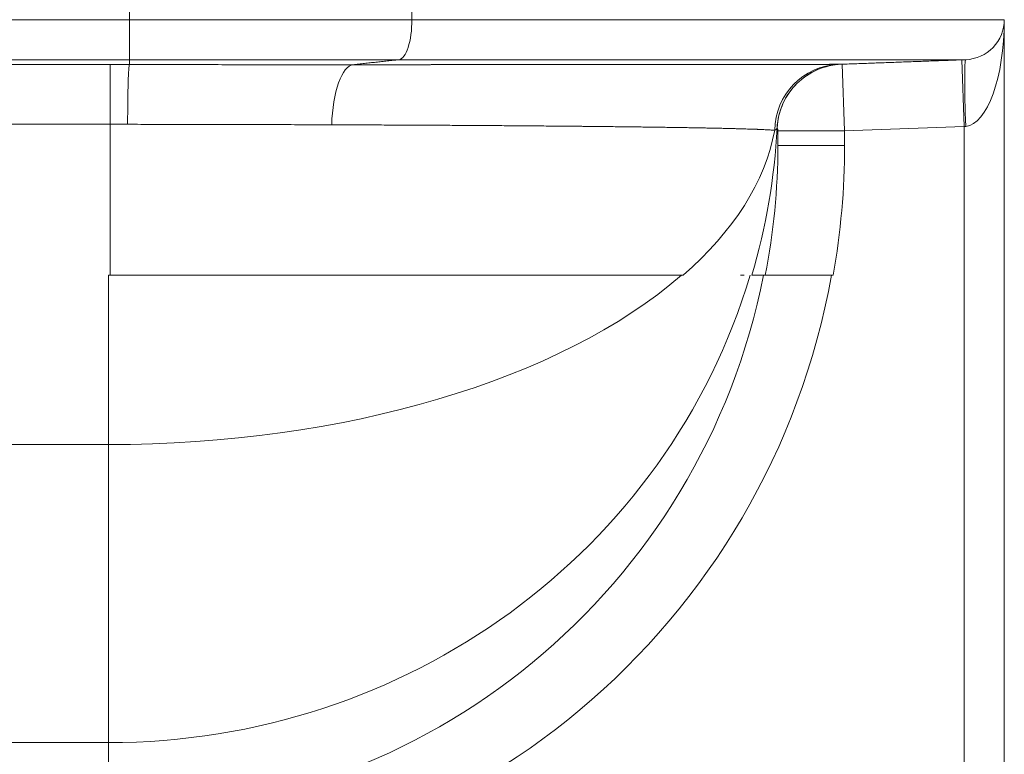
# Model space of a CAD drawing. Units: inches. Extents: x 0.2 to 16.3, y 0.2 to 11.4.
# Drawn here: x 8.3 to 8.9, y 7.5 to 8 of the extents above; entities that cross this region are included whole.
import ezdxf

# ---------------------------------------------------------------- set-up
doc = ezdxf.new("R2010")
doc.units = ezdxf.units.IN
doc.header["$MEASUREMENT"] = 0
doc.layers.add('1', color=7, linetype='Continuous', true_color=0xffffff)

msp = doc.modelspace()

# ---------------------------------------------------------------- linework, layer by layer
at = {"layer": '1', "color": 27, "linetype": 'Continuous', "lineweight": 18}
for p, q in [((8.371786, 8.025882), (8.371786, 8.040905)), ((8.556941, 8.040905), (8.556941, 8.025882)), ((8.209611, 8.025882), (8.371786, 8.025882)), ((8.371786, 8.025882), (8.371786, 7.999653)), ((8.371786, 8.025882), (8.556941, 8.025882)), ((8.945112, 8.025882), (8.945112, 7.460941)), ((8.371786, 7.999653), (8.260836, 7.999653)), ((8.26421, 7.996447), (8.359296, 7.996447)), ((8.359296, 7.957304), (8.359296, 7.996447)), ((8.371786, 7.999653), (8.371786, 7.996441)), ((8.548381, 7.999653), (8.371786, 7.999653)), ((8.838875, 7.99667), (8.840486, 7.952955)), ((8.917254, 7.999558), (8.918865, 7.955843)), ((8.359296, 7.957304), (8.26421, 7.957304)), ((8.359296, 7.858415), (8.359296, 7.957304)), ((8.918865, 7.955843), (8.840486, 7.952955)), ((8.919832, 7.955938), (8.918865, 7.955843)), ((8.918865, 7.460941), (8.918865, 7.955843)), ((8.840486, 7.952955), (8.796741, 7.952955)), ((8.796741, 7.952955), (8.796741, 7.943454)), ((8.840486, 7.952955), (8.840486, 7.943454)), ((8.840486, 7.943454), (8.796741, 7.943454)), ((8.358202, 7.747347), (8.358202, 7.858415)), ((8.734691, 7.858415), (8.359296, 7.858415)), ((8.772163, 7.858415), (8.774583, 7.858415)), ((8.788445, 7.858415), (8.779668, 7.858415)), ((8.792109, 7.858415), (8.801117, 7.858415)), ((8.358202, 7.747347), (8.26421, 7.747347)), ((8.358202, 7.55202), (8.358202, 7.747347)), ((8.358202, 7.55202), (8.26421, 7.55202)), ((8.358202, 7.504727), (8.358202, 7.55202))]:
    msp.add_line(p, q, dxfattribs=at)
for centre, major_axis, ratio, start_param, end_param in [((8.918865, 8.025882), (0, 0.069991), 0.375, 3.1784301, 4.712389), ((8.359296, 7.978546), (-0.48119, 0), 0.0372012, 4.68643, 4.712389), ((8.371786, 7.952726), (0.000042, 0.043745), 0.0262003, 0.0368501, 1.4661372), ((8.838199, 7.952927), (0.000288, -0.043744), 0.995299, 3.1718822, 4.6956686), ((8.83992, 7.952934), (-0.002757, -0.043658), 0.9999943, 3.2415115, 4.7270268), ((8.921443, 7.955938), (0.001611, -0.043715), 0.0368042, 3.1415927, 4.7110326), ((8.359296, 7.934831), (-0.437445, 0), 0.0513742, 4.68643, 4.712389), ((8.359296, 7.975597), (-0.437445, 0), 0.5217799, 2.6024587, 3.0440682), ((8.359296, 7.975597), (-0.437445, 0), 0.9682977, 2.8612879, 3.093068), ((8.359296, 7.935221), (-0.437442, -0.017912), 0.0995911, 3.1375148, 3.1853963), ((8.359296, 7.943454), (0, 0.438727), 0.9970789, 4.5173242, 4.712389), ((8.359296, 7.943454), (0, -0.482365), 0.9975641, 1.3935752, 1.5707963), ((8.358202, 7.943454), (0, -0.482365), 0.9975641, 0, 1.3935752), ((8.358202, 7.943454), (0, 0.438727), 0.9970789, 3.1415927, 4.5173242), ((8.358202, 7.975597), (-0.437445, 0), 0.9682977, 1.5707963, 2.8612879), ((8.358202, 7.975597), (-0.437445, 0), 0.5217799, 1.5707963, 2.6024587)]:
    msp.add_ellipse(centre, major_axis=major_axis, ratio=ratio, start_param=start_param, end_param=end_param, dxfattribs=at)
for points, knots in [([(8.556941, 8.025882), (8.556941, 8.019172), (8.55603, 8.012499), (8.552876, 8.002836), (8.550652, 7.9999), (8.548381, 7.999653)], [0, 0, 0, 0, 0.5, 0.5, 1, 1, 1, 1]), ([(8.556941, 8.025882), (8.560498, 8.025882), (8.567577, 8.025882), (8.578092, 8.025882), (8.588506, 8.025882), (8.598819, 8.025882), (8.60903, 8.025882), (8.619141, 8.025882), (8.629151, 8.025882), (8.635758, 8.025882), (8.642331, 8.025882), (8.645601, 8.025882), (8.652107, 8.025882), (8.65858, 8.025882), (8.668189, 8.025882), (8.677696, 8.025882), (8.687102, 8.025882), (8.69408, 8.025882), (8.698315, 8.025882), (8.699467, 8.025882), (8.700235, 8.025882), (8.700619, 8.025882), (8.702534, 8.025882), (8.70406, 8.025882), (8.708618, 8.025882), (8.71163, 8.025882), (8.717602, 8.025882), (8.720562, 8.025882), (8.726431, 8.025882), (8.732248, 8.025882), (8.74082, 8.025882), (8.749239, 8.025882), (8.757506, 8.025882), (8.76562, 8.025882), (8.773584, 8.025882), (8.780094, 8.025882), (8.783943, 8.025882), (8.786496, 8.025882), (8.790308, 8.025882), (8.796565, 8.025882), (8.803922, 8.025882), (8.811127, 8.025882), (8.818178, 8.025882), (8.825076, 8.025882), (8.831818, 8.025882), (8.836278, 8.025882), (8.838581, 8.025882), (8.838852, 8.025882), (8.839325, 8.025882), (8.84027, 8.025882), (8.842148, 8.025882), (8.84374, 8.025882), (8.846902, 8.025882), (8.851057, 8.025882), (8.856098, 8.025882), (8.859547, 8.025882), (8.861251, 8.025882), (8.862098, 8.025882), (8.86246, 8.025882), (8.862701, 8.025882), (8.862822, 8.025882), (8.864866, 8.025882), (8.868646, 8.025882), (8.87411, 8.025882), (8.879372, 8.025882), (8.882745, 8.025882), (8.886052, 8.025882), (8.887672, 8.025882), (8.890845, 8.025882), (8.893951, 8.025882), (8.898413, 8.025882), (8.902676, 8.025882), (8.906741, 8.025882), (8.910609, 8.025882), (8.914279, 8.025882), (8.917171, 8.025882), (8.918833, 8.025882), (8.919923, 8.025882), (8.920461, 8.025882), (8.922047, 8.025882), (8.924096, 8.025882), (8.926968, 8.025882), (8.929639, 8.025882), (8.931695, 8.025882), (8.932948, 8.025882), (8.933417, 8.025882), (8.933534, 8.025882), (8.93358, 8.025882), (8.933673, 8.025882), (8.933927, 8.025882), (8.934154, 8.025882), (8.935052, 8.025882), (8.936416, 8.025882), (8.937636, 8.025882), (8.938785, 8.025882), (8.939861, 8.025882), (8.941261, 8.025882), (8.942446, 8.025882), (8.943417, 8.025882), (8.944173, 8.025882), (8.944714, 8.025882), (8.945043, 8.025882), (8.945115, 8.025883), (8.945112, 8.025882)], [0, 0, 0, 0, 0.015616, 0.031232, 0.046848, 0.062464, 0.0780801, 0.0936961, 0.1093121, 0.1249281, 0.1249281, 0.1405441, 0.1405441, 0.1561601, 0.1717761, 0.1873921, 0.2030081, 0.2186242, 0.2225282, 0.2244802, 0.2244802, 0.2264322, 0.2264322, 0.2342402, 0.2342402, 0.2498562, 0.2498562, 0.2654722, 0.2654722, 0.2810882, 0.2967042, 0.3123202, 0.3279362, 0.3435522, 0.3591683, 0.3747843, 0.3825923, 0.3825923, 0.3904003, 0.4060163, 0.4216323, 0.4372483, 0.4528643, 0.4684803, 0.4840964, 0.4997124, 0.5002004, 0.5006884, 0.5016644, 0.5036164, 0.5075204, 0.5153284, 0.5153284, 0.5309444, 0.5465604, 0.5543684, 0.5582724, 0.5602244, 0.5612004, 0.5612004, 0.5621764, 0.5621764, 0.5777924, 0.5934084, 0.6090244, 0.6246405, 0.6246405, 0.6402565, 0.6402565, 0.6558725, 0.6714885, 0.6871045, 0.7027205, 0.7183365, 0.7339525, 0.7495685, 0.7573765, 0.7573765, 0.7651846, 0.7651846, 0.7808006, 0.7964166, 0.8120326, 0.8276486, 0.8354566, 0.8374086, 0.8374086, 0.8378966, 0.8383846, 0.8393606, 0.8432646, 0.8432646, 0.8588806, 0.8744966, 0.8744966, 0.8901126, 0.9057287, 0.9213447, 0.9369607, 0.9525767, 0.9681927, 0.9838087, 1, 1, 1, 1]), ([(8.945112, 8.025882), (8.945112, 8.019172), (8.94242, 8.012499), (8.933106, 8.002836), (8.926538, 7.9999), (8.919832, 7.999653)], [0, 0, 0, 0, 0.5, 0.5, 1, 1, 1, 1]), ([(8.518334, 7.996383), (8.51485, 7.995998), (8.511429, 7.991709), (8.50635, 7.977377), (8.504714, 7.967395), (8.504372, 7.956982)], [0, 0, 0, 0, 0.5, 0.5, 1, 1, 1, 1]), ([(8.518335, 7.996383), (8.518749, 7.996383), (8.519163, 7.996383), (8.519991, 7.996383), (8.520405, 7.996384), (8.521231, 7.996384), (8.521644, 7.996384), (8.52247, 7.996384), (8.522882, 7.996384), (8.523707, 7.996384), (8.524119, 7.996384), (8.524942, 7.996385), (8.525353, 7.996385), (8.526175, 7.996385), (8.526586, 7.996385), (8.527406, 7.996385), (8.527817, 7.996385), (8.528636, 7.996385), (8.529046, 7.996386), (8.529864, 7.996386), (8.530273, 7.996386), (8.531091, 7.996386), (8.531499, 7.996386), (8.532315, 7.996386), (8.532723, 7.996386), (8.533538, 7.996387), (8.533945, 7.996387), (8.534759, 7.996387), (8.535165, 7.996387), (8.535978, 7.996387), (8.536384, 7.996387), (8.537196, 7.996388), (8.537601, 7.996388), (8.538411, 7.996388), (8.538816, 7.996388), (8.539625, 7.996388), (8.54003, 7.996388), (8.540837, 7.996388), (8.541241, 7.996389), (8.542048, 7.996389), (8.542451, 7.996389), (8.543257, 7.996389), (8.543659, 7.996389), (8.544464, 7.996389), (8.544866, 7.99639), (8.545669, 7.99639), (8.54607, 7.99639), (8.546872, 7.99639), (8.547273, 7.99639), (8.548074, 7.99639), (8.548474, 7.996391), (8.549274, 7.996391), (8.549673, 7.996391), (8.550472, 7.996391), (8.550871, 7.996391), (8.551668, 7.996391), (8.552067, 7.996392), (8.552863, 7.996392), (8.553261, 7.996392), (8.554056, 7.996392), (8.554453, 7.996392), (8.555247, 7.996392), (8.555644, 7.996393), (8.556436, 7.996393), (8.556832, 7.996393), (8.557624, 7.996393), (8.558019, 7.996393), (8.55881, 7.996393), (8.559205, 7.996394), (8.559994, 7.996394), (8.560388, 7.996394), (8.561176, 7.996394), (8.56157, 7.996394), (8.562357, 7.996394), (8.56275, 7.996395), (8.563535, 7.996395), (8.563928, 7.996395), (8.564712, 7.996395), (8.565104, 7.996395), (8.565888, 7.996396), (8.566279, 7.996396), (8.567061, 7.996396), (8.567452, 7.996396), (8.568233, 7.996396), (8.568623, 7.996396), (8.569403, 7.996397), (8.569792, 7.996397), (8.570571, 7.996397), (8.57096, 7.996397), (8.571737, 7.996397), (8.572125, 7.996397), (8.572902, 7.996398), (8.573289, 7.996398), (8.574064, 7.996398), (8.574452, 7.996398), (8.575225, 7.996398), (8.575612, 7.996399), (8.576385, 7.996399), (8.576771, 7.996399), (8.577542, 7.996399), (8.577927, 7.996399), (8.578698, 7.9964), (8.579083, 7.9964), (8.579852, 7.9964), (8.580236, 7.9964), (8.581004, 7.9964), (8.581387, 7.9964), (8.582154, 7.996401), (8.582537, 7.996401), (8.583302, 7.996401), (8.583685, 7.996401), (8.584449, 7.996401), (8.584831, 7.996402), (8.585594, 7.996402), (8.585975, 7.996402), (8.586737, 7.996402), (8.587118, 7.996402), (8.587879, 7.996403), (8.588259, 7.996403), (8.589018, 7.996403), (8.589398, 7.996403), (8.590156, 7.996403), (8.590535, 7.996404), (8.591292, 7.996404), (8.59167, 7.996404), (8.592426, 7.996404), (8.592804, 7.996404), (8.593558, 7.996405), (8.593935, 7.996405), (8.594689, 7.996405), (8.595065, 7.996405), (8.595818, 7.996405), (8.596193, 7.996406), (8.596944, 7.996406), (8.59732, 7.996406), (8.59807, 7.996406), (8.598444, 7.996406), (8.599193, 7.996407), (8.599567, 7.996407), (8.600314, 7.996407), (8.600688, 7.996407), (8.601434, 7.996408), (8.601807, 7.996408), (8.602552, 7.996408), (8.602924, 7.996408), (8.603668, 7.996408), (8.60404, 7.996409), (8.604782, 7.996409), (8.605153, 7.996409), (8.605895, 7.996409), (8.606265, 7.996409), (8.607005, 7.99641), (8.607375, 7.99641), (8.608114, 7.99641), (8.608483, 7.99641), (8.609221, 7.996411), (8.609589, 7.996411), (8.610326, 7.996411), (8.610694, 7.996411), (8.611429, 7.996411), (8.611797, 7.996412), (8.612531, 7.996412), (8.612897, 7.996412), (8.61363, 7.996412), (8.613996, 7.996412), (8.614728, 7.996413), (8.615094, 7.996413), (8.615824, 7.996413), (8.616189, 7.996413), (8.616918, 7.996414), (8.617282, 7.996414), (8.61801, 7.996414), (8.618374, 7.996414), (8.619101, 7.996414), (8.619464, 7.996415), (8.620189, 7.996415), (8.620552, 7.996415), (8.621276, 7.996415), (8.621638, 7.996416), (8.622361, 7.996416), (8.622722, 7.996416), (8.623444, 7.996416), (8.623804, 7.996416), (8.624525, 7.996417), (8.624885, 7.996417), (8.625604, 7.996417), (8.625964, 7.996417), (8.626682, 7.996418), (8.62704, 7.996418), (8.627757, 7.996418), (8.628115, 7.996418), (8.628831, 7.996419), (8.629188, 7.996419), (8.629903, 7.996419), (8.630259, 7.996419), (8.630973, 7.996419), (8.631329, 7.99642), (8.632041, 7.99642), (8.632396, 7.99642), (8.633107, 7.99642), (8.633462, 7.996421), (8.634171, 7.996421), (8.634525, 7.996421), (8.635234, 7.996421), (8.635587, 7.996421), (8.636294, 7.996422), (8.636647, 7.996422), (8.637353, 7.996422), (8.637705, 7.996422), (8.638409, 7.996423), (8.638761, 7.996423), (8.639464, 7.996423), (8.639816, 7.996423), (8.640517, 7.996424), (8.640868, 7.996424), (8.641568, 7.996424), (8.641918, 7.996424), (8.642618, 7.996425), (8.642967, 7.996425), (8.643665, 7.996425), (8.644014, 7.996425), (8.64471, 7.996426), (8.645058, 7.996426), (8.645754, 7.996426), (8.646101, 7.996426), (8.646795, 7.996427), (8.647142, 7.996427), (8.647835, 7.996427), (8.648181, 7.996427), (8.648872, 7.996428), (8.649218, 7.996428), (8.649908, 7.996428), (8.650253, 7.996428), (8.650942, 7.996429), (8.651286, 7.996429), (8.651799, 7.996429), (8.651967, 7.996429), (8.652485, 7.996429), (8.652833, 7.99643), (8.653529, 7.99643), (8.653876, 7.99643), (8.65457, 7.99643), (8.654916, 7.996431), (8.655608, 7.996431), (8.655954, 7.996431), (8.656644, 7.996432), (8.656989, 7.996432), (8.657677, 7.996432), (8.658021, 7.996432), (8.658708, 7.996433), (8.659051, 7.996433), (8.659736, 7.996433), (8.660078, 7.996433), (8.660761, 7.996434), (8.661102, 7.996434), (8.661783, 7.996434), (8.662123, 7.996434), (8.662803, 7.996435), (8.663142, 7.996435), (8.66382, 7.996435), (8.664158, 7.996435), (8.664834, 7.996436), (8.665171, 7.996436), (8.665845, 7.996436), (8.666182, 7.996437), (8.666854, 7.996437), (8.66719, 7.996437), (8.667861, 7.996437), (8.668195, 7.996438), (8.668864, 7.996438), (8.669198, 7.996438), (8.669865, 7.996439), (8.670198, 7.996439), (8.670863, 7.996439), (8.671195, 7.996439), (8.671858, 7.99644), (8.67219, 7.99644), (8.672851, 7.99644), (8.673182, 7.99644), (8.673841, 7.996441), (8.674171, 7.996441), (8.674829, 7.996441), (8.675157, 7.996441), (8.675813, 7.996442), (8.676141, 7.996442), (8.676795, 7.996442), (8.677122, 7.996443), (8.677775, 7.996443), (8.678101, 7.996443), (8.678751, 7.996443), (8.679076, 7.996444), (8.679726, 7.996444), (8.68005, 7.996444), (8.680697, 7.996445), (8.68102, 7.996445), (8.681665, 7.996445), (8.681988, 7.996445), (8.682631, 7.996446), (8.682953, 7.996446), (8.683595, 7.996446), (8.683915, 7.996446), (8.684555, 7.996447), (8.684875, 7.996447), (8.685513, 7.996447), (8.685832, 7.996448), (8.686469, 7.996448), (8.686786, 7.996448), (8.687421, 7.996448), (8.687738, 7.996449), (8.688371, 7.996449), (8.688687, 7.996449), (8.689318, 7.99645), (8.689634, 7.99645), (8.690263, 7.99645), (8.690577, 7.99645), (8.691205, 7.996451), (8.691518, 7.996451), (8.692144, 7.996451), (8.692457, 7.996451), (8.693081, 7.996452), (8.693392, 7.996452), (8.694015, 7.996452), (8.694325, 7.996453), (8.694946, 7.996453), (8.695256, 7.996453), (8.695874, 7.996454), (8.696183, 7.996454), (8.6968, 7.996454), (8.697108, 7.996454), (8.697723, 7.996455), (8.698031, 7.996455), (8.698644, 7.996455), (8.69895, 7.996455), (8.699562, 7.996456), (8.699867, 7.996456), (8.700477, 7.996456), (8.700781, 7.996457), (8.70139, 7.996457), (8.701693, 7.996457), (8.702299, 7.996458), (8.702602, 7.996458), (8.703207, 7.996458), (8.703508, 7.996458), (8.704111, 7.996459), (8.704412, 7.996459), (8.705013, 7.996459), (8.705313, 7.99646), (8.705912, 7.99646), (8.706211, 7.99646), (8.706808, 7.996461), (8.707107, 7.996461), (8.707702, 7.996461), (8.708, 7.996461), (8.708593, 7.996462), (8.70889, 7.996462), (8.709482, 7.996462), (8.709777, 7.996463), (8.710368, 7.996463), (8.710662, 7.996463), (8.711251, 7.996464), (8.711544, 7.996464), (8.712131, 7.996464), (8.712424, 7.996464), (8.713009, 7.996465), (8.713301, 7.996465), (8.713884, 7.996465), (8.714175, 7.996466), (8.714756, 7.996466), (8.715046, 7.996466), (8.715626, 7.996467), (8.715915, 7.996467), (8.716493, 7.996467), (8.716781, 7.996468), (8.717357, 7.996468), (8.717645, 7.996468), (8.718219, 7.996469), (8.718505, 7.996469), (8.719078, 7.996469), (8.719363, 7.996469), (8.719934, 7.99647), (8.720219, 7.99647), (8.720787, 7.99647), (8.721071, 7.996471), (8.721638, 7.996471), (8.721921, 7.996471), (8.722486, 7.996472), (8.722769, 7.996472), (8.723332, 7.996472), (8.723613, 7.996473), (8.724175, 7.996473), (8.724455, 7.996473), (8.725015, 7.996474), (8.725294, 7.996474), (8.725852, 7.996474), (8.726131, 7.996474), (8.726687, 7.996475), (8.726965, 7.996475), (8.727519, 7.996476), (8.727796, 7.996476), (8.728348, 7.996476), (8.728624, 7.996476), (8.729175, 7.996477), (8.72945, 7.996477), (8.729999, 7.996477), (8.730273, 7.996478), (8.73082, 7.996478), (8.731093, 7.996478), (8.731639, 7.996479), (8.731911, 7.996479), (8.732454, 7.996479), (8.732726, 7.99648), (8.733267, 7.99648), (8.733538, 7.99648), (8.734078, 7.996481), (8.734347, 7.996481), (8.734885, 7.996481), (8.735154, 7.996481), (8.73569, 7.996482), (8.735958, 7.996482), (8.736493, 7.996483), (8.736759, 7.996483), (8.737292, 7.996483), (8.737558, 7.996483), (8.738089, 7.996484), (8.738354, 7.996484), (8.738883, 7.996484), (8.739147, 7.996485), (8.739674, 7.996485), (8.739937, 7.996485), (8.740463, 7.996486), (8.740725, 7.996486), (8.741249, 7.996486), (8.74151, 7.996487), (8.742032, 7.996487), (8.742292, 7.996487), (8.742812, 7.996488), (8.743072, 7.996488), (8.74359, 7.996488), (8.743849, 7.996489), (8.744365, 7.996489), (8.744623, 7.996489), (8.745137, 7.99649), (8.745394, 7.99649), (8.745907, 7.99649), (8.746163, 7.996491), (8.746673, 7.996491), (8.746928, 7.996491), (8.747437, 7.996492), (8.747691, 7.996492), (8.748199, 7.996492), (8.748452, 7.996493), (8.748957, 7.996493), (8.749209, 7.996493), (8.749713, 7.996494), (8.749964, 7.996494), (8.750466, 7.996494), (8.750716, 7.996495), (8.751216, 7.996495), (8.751465, 7.996495), (8.751963, 7.996496), (8.752212, 7.996496), (8.752708, 7.996496), (8.752956, 7.996497), (8.75345, 7.996497), (8.753697, 7.996497), (8.754189, 7.996498), (8.754435, 7.996498), (8.754926, 7.996499), (8.755171, 7.996499), (8.755659, 7.996499), (8.755903, 7.996499), (8.75639, 7.9965), (8.756633, 7.9965), (8.757118, 7.996501), (8.75736, 7.996501), (8.757843, 7.996501), (8.758085, 7.996502), (8.758566, 7.996502), (8.758806, 7.996502), (8.759286, 7.996503), (8.759525, 7.996503), (8.760003, 7.996503), (8.760241, 7.996504), (8.760626, 7.996504), (8.760773, 7.996504), (8.76116, 7.996505), (8.7614, 7.996505), (8.76188, 7.996505), (8.762119, 7.996505), (8.762596, 7.996506), (8.762834, 7.996506), (8.763309, 7.996507), (8.763546, 7.996507), (8.764019, 7.996507), (8.764255, 7.996508), (8.764725, 7.996508), (8.76496, 7.996508), (8.765428, 7.996509), (8.765661, 7.996509), (8.766127, 7.996509), (8.76636, 7.99651), (8.766823, 7.99651), (8.767055, 7.99651), (8.767516, 7.996511), (8.767746, 7.996511), (8.768205, 7.996512), (8.768435, 7.996512), (8.768891, 7.996512), (8.769119, 7.996513), (8.769574, 7.996513), (8.769801, 7.996513), (8.770253, 7.996514), (8.770479, 7.996514), (8.770929, 7.996514), (8.771154, 7.996515), (8.771602, 7.996515), (8.771825, 7.996515), (8.772271, 7.996516), (8.772494, 7.996516), (8.772937, 7.996517), (8.773158, 7.996517), (8.7736, 7.996517), (8.77382, 7.996518), (8.774259, 7.996518), (8.774478, 7.996518), (8.774915, 7.996519), (8.775133, 7.996519), (8.775568, 7.99652), (8.775784, 7.99652), (8.776217, 7.99652), (8.776432, 7.996521), (8.776863, 7.996521), (8.777077, 7.996521), (8.777505, 7.996522), (8.777719, 7.996522), (8.778145, 7.996522), (8.778357, 7.996523), (8.77878, 7.996523), (8.778992, 7.996523), (8.779413, 7.996524), (8.779623, 7.996524), (8.780042, 7.996525), (8.780251, 7.996525), (8.780668, 7.996525), (8.780876, 7.996526), (8.781291, 7.996526), (8.781498, 7.996526), (8.78191, 7.996527), (8.782116, 7.996527), (8.782526, 7.996528), (8.782731, 7.996528), (8.783139, 7.996528), (8.783343, 7.996529), (8.783749, 7.996529), (8.783951, 7.996529), (8.784355, 7.99653), (8.784556, 7.99653), (8.784957, 7.99653), (8.785158, 7.996531), (8.785557, 7.996531), (8.785756, 7.996531), (8.786153, 7.996532), (8.786351, 7.996532), (8.786746, 7.996533), (8.786943, 7.996533), (8.787336, 7.996533), (8.787531, 7.996534), (8.787922, 7.996534), (8.788117, 7.996534), (8.788505, 7.996535), (8.788699, 7.996535), (8.789085, 7.996536), (8.789277, 7.996536), (8.789661, 7.996536), (8.789853, 7.996537), (8.790234, 7.996537), (8.790425, 7.996537), (8.790804, 7.996538), (8.790993, 7.996538), (8.791371, 7.996539), (8.791559, 7.996539), (8.791934, 7.996539), (8.792121, 7.99654), (8.792494, 7.99654), (8.79268, 7.99654), (8.79305, 7.996541), (8.793235, 7.996541), (8.793604, 7.996542), (8.793787, 7.996542), (8.794154, 7.996542), (8.794336, 7.996543), (8.794701, 7.996543), (8.794882, 7.996543), (8.795244, 7.996544), (8.795425, 7.996544), (8.795784, 7.996545), (8.795964, 7.996545), (8.796321, 7.996545), (8.796499, 7.996546), (8.796855, 7.996546), (8.797032, 7.996546), (8.797385, 7.996547), (8.797561, 7.996547), (8.797912, 7.996548), (8.798087, 7.996548), (8.798436, 7.996549), (8.79861, 7.996549), (8.798957, 7.996549), (8.799129, 7.99655), (8.799474, 7.99655), (8.799645, 7.99655), (8.799988, 7.996551), (8.800158, 7.996551), (8.800498, 7.996552), (8.800668, 7.996552), (8.801006, 7.996552), (8.801174, 7.996553), (8.80151, 7.996553), (8.801677, 7.996553), (8.80201, 7.996554), (8.802177, 7.996554), (8.802508, 7.996555), (8.802673, 7.996555), (8.803002, 7.996555), (8.803166, 7.996556), (8.803493, 7.996556), (8.803656, 7.996556), (8.803981, 7.996557), (8.804143, 7.996557), (8.804465, 7.996558), (8.804626, 7.996558), (8.804946, 7.996558), (8.805106, 7.996559), (8.805424, 7.996559), (8.805582, 7.99656), (8.805898, 7.99656), (8.806056, 7.99656), (8.80637, 7.996561), (8.806526, 7.996561), (8.806837, 7.996562), (8.806993, 7.996562), (8.807302, 7.996562), (8.807456, 7.996563), (8.807763, 7.996563), (8.807916, 7.996563), (8.808221, 7.996564), (8.808373, 7.996564), (8.808676, 7.996565), (8.808827, 7.996565), (8.809128, 7.996565), (8.809277, 7.996566), (8.809576, 7.996566), (8.809725, 7.996566), (8.810021, 7.996567), (8.810168, 7.996567), (8.810462, 7.996568), (8.810609, 7.996568), (8.810901, 7.996569), (8.811046, 7.996569), (8.811336, 7.996569), (8.81148, 7.99657), (8.811767, 7.99657), (8.81191, 7.99657), (8.812196, 7.996571), (8.812338, 7.996571), (8.812621, 7.996572), (8.812762, 7.996572), (8.813043, 7.996572), (8.813182, 7.996573), (8.813461, 7.996573), (8.8136, 7.996574), (8.813876, 7.996574), (8.814014, 7.996574), (8.814288, 7.996575), (8.814425, 7.996575), (8.814697, 7.996576), (8.814832, 7.996576), (8.815102, 7.996576), (8.815236, 7.996577), (8.815504, 7.996577), (8.815637, 7.996577), (8.815903, 7.996578), (8.816035, 7.996578), (8.816298, 7.996579), (8.816429, 7.996579), (8.81669, 7.99658), (8.81682, 7.99658), (8.817079, 7.99658), (8.817208, 7.996581), (8.817464, 7.996581), (8.817592, 7.996581), (8.817846, 7.996582), (8.817973, 7.996582), (8.818225, 7.996583), (8.81835, 7.996583), (8.8186, 7.996584), (8.818725, 7.996584), (8.818972, 7.996584), (8.819096, 7.996585), (8.819341, 7.996585), (8.819463, 7.996585), (8.819707, 7.996586), (8.819828, 7.996586), (8.820069, 7.996587), (8.820189, 7.996587), (8.820428, 7.996588), (8.820546, 7.996588), (8.820783, 7.996588), (8.820901, 7.996589), (8.821135, 7.996589), (8.821252, 7.996589), (8.821484, 7.99659), (8.8216, 7.99659), (8.821829, 7.996591), (8.821944, 7.996591), (8.822172, 7.996592), (8.822285, 7.996592), (8.82251, 7.996592), (8.822622, 7.996593), (8.822846, 7.996593), (8.822957, 7.996593), (8.823178, 7.996594), (8.823288, 7.996594), (8.823506, 7.996595), (8.823615, 7.996595), (8.823832, 7.996596), (8.82394, 7.996596), (8.824154, 7.996596), (8.82426, 7.996597), (8.824472, 7.996597), (8.824578, 7.996597), (8.824783, 7.996598), (8.824883, 7.996598), (8.825086, 7.996599), (8.825189, 7.996599), (8.825395, 7.9966), (8.825497, 7.9966), (8.825701, 7.9966), (8.825802, 7.996601), (8.826003, 7.996601), (8.826103, 7.996601), (8.826302, 7.996602), (8.826401, 7.996602), (8.826597, 7.996603), (8.826695, 7.996603), (8.826889, 7.996604), (8.826986, 7.996604), (8.827177, 7.996604), (8.827273, 7.996605), (8.827462, 7.996605), (8.827556, 7.996606), (8.827743, 7.996606), (8.827836, 7.996606), (8.828021, 7.996607), (8.828113, 7.996607), (8.828295, 7.996608), (8.828386, 7.996608), (8.828566, 7.996609), (8.828656, 7.996609), (8.828833, 7.996609), (8.828922, 7.99661), (8.829097, 7.99661), (8.829184, 7.996611), (8.829357, 7.996611), (8.829443, 7.996611), (8.829614, 7.996612), (8.829699, 7.996612), (8.829867, 7.996613), (8.829951, 7.996613), (8.830117, 7.996614), (8.8302, 7.996614), (8.830363, 7.996614), (8.830445, 7.996615), (8.830606, 7.996615), (8.830686, 7.996615), (8.830845, 7.996616), (8.830924, 7.996616), (8.831081, 7.996617), (8.831159, 7.996617), (8.831313, 7.996618), (8.83139, 7.996618), (8.831542, 7.996619), (8.831617, 7.996619), (8.831767, 7.996619), (8.831841, 7.99662), (8.831989, 7.99662), (8.832062, 7.99662), (8.832207, 7.996621), (8.832279, 7.996621), (8.832422, 7.996622), (8.832493, 7.996622), (8.832633, 7.996623), (8.832703, 7.996623), (8.832841, 7.996623), (8.832909, 7.996624), (8.833045, 7.996624), (8.833112, 7.996625), (8.833246, 7.996625), (8.833312, 7.996625), (8.833443, 7.996626), (8.833508, 7.996626), (8.833637, 7.996627), (8.833701, 7.996627), (8.833827, 7.996628), (8.83389, 7.996628), (8.834014, 7.996628), (8.834075, 7.996629), (8.834197, 7.996629), (8.834257, 7.99663), (8.834377, 7.99663), (8.834436, 7.99663), (8.834553, 7.996631), (8.834611, 7.996631), (8.834726, 7.996632), (8.834782, 7.996632), (8.834895, 7.996633), (8.834951, 7.996633), (8.835061, 7.996633), (8.835115, 7.996634), (8.835223, 7.996634), (8.835276, 7.996635), (8.835382, 7.996635), (8.835434, 7.996635), (8.835537, 7.996636), (8.835588, 7.996636), (8.835689, 7.996637), (8.835738, 7.996637), (8.835837, 7.996638), (8.835885, 7.996638), (8.835981, 7.996638), (8.836029, 7.996639), (8.836123, 7.996639), (8.836169, 7.99664), (8.83626, 7.99664), (8.836305, 7.99664), (8.836394, 7.996641), (8.836438, 7.996641), (8.836519, 7.996642), (8.836557, 7.996642), (8.836594, 7.996642)], [0, 0, 0, 0, 0.002395, 0.002395, 0.0047898, 0.0047898, 0.0071846, 0.0071846, 0.0095794, 0.0095794, 0.0119743, 0.0119743, 0.0143691, 0.0143691, 0.016764, 0.016764, 0.0191588, 0.0191588, 0.0215537, 0.0215537, 0.0239485, 0.0239485, 0.0263433, 0.0263433, 0.0287381, 0.0287381, 0.0311329, 0.0311329, 0.0335276, 0.0335276, 0.0359223, 0.0359223, 0.038317, 0.038317, 0.0407116, 0.0407116, 0.0431062, 0.0431062, 0.0455007, 0.0455007, 0.0478952, 0.0478952, 0.0502896, 0.0502896, 0.0526839, 0.0526839, 0.0550782, 0.0550782, 0.0574724, 0.0574724, 0.0598665, 0.0598665, 0.0622606, 0.0622606, 0.0646545, 0.0646545, 0.0670484, 0.0670484, 0.0694422, 0.0694422, 0.0718359, 0.0718359, 0.0742294, 0.0742294, 0.0766229, 0.0766229, 0.0790163, 0.0790163, 0.0814095, 0.0814095, 0.0838026, 0.0838026, 0.0861956, 0.0861956, 0.0885885, 0.0885885, 0.0909812, 0.0909812, 0.0933738, 0.0933738, 0.0957663, 0.0957663, 0.0981586, 0.0981586, 0.1005507, 0.1005507, 0.1029427, 0.1029427, 0.1053346, 0.1053346, 0.1077263, 0.1077263, 0.1101178, 0.1101178, 0.1125091, 0.1125091, 0.1149003, 0.1149003, 0.1172912, 0.1172912, 0.119682, 0.119682, 0.1220727, 0.1220727, 0.1244631, 0.1244631, 0.1268533, 0.1268533, 0.1292433, 0.1292433, 0.1316331, 0.1316331, 0.1340227, 0.1340227, 0.1364121, 0.1364121, 0.1388012, 0.1388012, 0.1411902, 0.1411902, 0.1435789, 0.1435789, 0.1459673, 0.1459673, 0.1483556, 0.1483556, 0.1507436, 0.1507436, 0.1531313, 0.1531313, 0.1555188, 0.1555188, 0.1579061, 0.1579061, 0.1602931, 0.1602931, 0.1626798, 0.1626798, 0.1650662, 0.1650662, 0.1674524, 0.1674524, 0.1698383, 0.1698383, 0.172224, 0.172224, 0.1746093, 0.1746093, 0.1769944, 0.1769944, 0.1793792, 0.1793792, 0.1817636, 0.1817636, 0.1841478, 0.1841478, 0.1865317, 0.1865317, 0.1889152, 0.1889152, 0.1912985, 0.1912985, 0.1936814, 0.1936814, 0.196064, 0.196064, 0.1984463, 0.1984463, 0.2008283, 0.2008283, 0.2032099, 0.2032099, 0.2055911, 0.2055911, 0.2079721, 0.2079721, 0.2103526, 0.2103526, 0.2127329, 0.2127329, 0.2151127, 0.2151127, 0.2174923, 0.2174923, 0.2198714, 0.2198714, 0.2222502, 0.2222502, 0.2246286, 0.2246286, 0.2270066, 0.2270066, 0.2293842, 0.2293842, 0.2317615, 0.2317615, 0.2341383, 0.2341383, 0.2365148, 0.2365148, 0.2388908, 0.2388908, 0.2412665, 0.2412665, 0.2436417, 0.2436417, 0.2460165, 0.2460165, 0.2483909, 0.2483909, 0.2507649, 0.2507649, 0.2531385, 0.2531385, 0.2555116, 0.2555116, 0.2578842, 0.2578842, 0.2602565, 0.2602565, 0.2626282, 0.2626282, 0.2649995, 0.2649995, 0.2673704, 0.2673704, 0.2697407, 0.2697407, 0.2721107, 0.2721107, 0.2744802, 0.2744802, 0.2768492, 0.2768492, 0.2792178, 0.2792178, 0.2803795, 0.2803795, 0.2827833, 0.2827833, 0.2851872, 0.2851872, 0.287591, 0.287591, 0.2899949, 0.2899949, 0.2923989, 0.2923989, 0.2948028, 0.2948028, 0.2972068, 0.2972068, 0.2996107, 0.2996107, 0.3020147, 0.3020147, 0.3044186, 0.3044186, 0.3068226, 0.3068226, 0.3092265, 0.3092265, 0.3116304, 0.3116304, 0.3140343, 0.3140343, 0.3164382, 0.3164382, 0.3188421, 0.3188421, 0.3212459, 0.3212459, 0.3236496, 0.3236496, 0.3260534, 0.3260534, 0.328457, 0.328457, 0.3308607, 0.3308607, 0.3332642, 0.3332642, 0.3356677, 0.3356677, 0.3380712, 0.3380712, 0.3404746, 0.3404746, 0.3428779, 0.3428779, 0.3452811, 0.3452811, 0.3476842, 0.3476842, 0.3500873, 0.3500873, 0.3524902, 0.3524902, 0.3548931, 0.3548931, 0.3572958, 0.3572958, 0.3596985, 0.3596985, 0.362101, 0.362101, 0.3645034, 0.3645034, 0.3669058, 0.3669058, 0.3693079, 0.3693079, 0.37171, 0.37171, 0.3741119, 0.3741119, 0.3765137, 0.3765137, 0.3789154, 0.3789154, 0.3813169, 0.3813169, 0.3837182, 0.3837182, 0.3861194, 0.3861194, 0.3885205, 0.3885205, 0.3909213, 0.3909213, 0.393322, 0.393322, 0.3957226, 0.3957226, 0.398123, 0.398123, 0.4005231, 0.4005231, 0.4029231, 0.4029231, 0.4053229, 0.4053229, 0.4077225, 0.4077225, 0.4101219, 0.4101219, 0.4125211, 0.4125211, 0.4149201, 0.4149201, 0.4173189, 0.4173189, 0.4197175, 0.4197175, 0.4221159, 0.4221159, 0.424514, 0.424514, 0.4269119, 0.4269119, 0.4293096, 0.4293096, 0.431707, 0.431707, 0.4341042, 0.4341042, 0.4365012, 0.4365012, 0.4388979, 0.4388979, 0.4412943, 0.4412943, 0.4436905, 0.4436905, 0.4460864, 0.4460864, 0.4484821, 0.4484821, 0.4508775, 0.4508775, 0.4532726, 0.4532726, 0.4556674, 0.4556674, 0.458062, 0.458062, 0.4604562, 0.4604562, 0.4628502, 0.4628502, 0.4652438, 0.4652438, 0.4676372, 0.4676372, 0.4700303, 0.4700303, 0.472423, 0.472423, 0.4748154, 0.4748154, 0.4772075, 0.4772075, 0.4795993, 0.4795993, 0.4819908, 0.4819908, 0.4843819, 0.4843819, 0.4867727, 0.4867727, 0.4891631, 0.4891631, 0.4915532, 0.4915532, 0.4939429, 0.4939429, 0.4963323, 0.4963323, 0.4987213, 0.4987213, 0.50111, 0.50111, 0.5034983, 0.5034983, 0.5058862, 0.5058862, 0.5082737, 0.5082737, 0.5106608, 0.5106608, 0.5130476, 0.5130476, 0.5154339, 0.5154339, 0.5178199, 0.5178199, 0.5202055, 0.5202055, 0.5225906, 0.5225906, 0.5249753, 0.5249753, 0.5273596, 0.5273596, 0.5297435, 0.5297435, 0.532127, 0.532127, 0.53451, 0.53451, 0.5368926, 0.5368926, 0.5392749, 0.5392749, 0.5416566, 0.5416566, 0.544038, 0.544038, 0.5464189, 0.5464189, 0.5487993, 0.5487993, 0.5511793, 0.5511793, 0.5535588, 0.5535588, 0.5559379, 0.5559379, 0.5583165, 0.5583165, 0.5606946, 0.5606946, 0.5630722, 0.5630722, 0.5654494, 0.5654494, 0.567826, 0.567826, 0.5702022, 0.5702022, 0.5725778, 0.5725778, 0.574953, 0.574953, 0.5764209, 0.5764209, 0.5788309, 0.5788309, 0.581241, 0.581241, 0.5836511, 0.5836511, 0.5860612, 0.5860612, 0.5884713, 0.5884713, 0.5908815, 0.5908815, 0.5932916, 0.5932916, 0.5957017, 0.5957017, 0.5981119, 0.5981119, 0.600522, 0.600522, 0.6029321, 0.6029321, 0.6053422, 0.6053422, 0.6077522, 0.6077522, 0.6101623, 0.6101623, 0.6125723, 0.6125723, 0.6149822, 0.6149822, 0.6173922, 0.6173922, 0.6198021, 0.6198021, 0.6222119, 0.6222119, 0.6246217, 0.6246217, 0.6270314, 0.6270314, 0.629441, 0.629441, 0.6318506, 0.6318506, 0.6342601, 0.6342601, 0.6366695, 0.6366695, 0.6390789, 0.6390789, 0.6414882, 0.6414882, 0.6438973, 0.6438973, 0.6463064, 0.6463064, 0.6487154, 0.6487154, 0.6511242, 0.6511242, 0.653533, 0.653533, 0.6559417, 0.6559417, 0.6583502, 0.6583502, 0.6607586, 0.6607586, 0.6631669, 0.6631669, 0.665575, 0.665575, 0.667983, 0.667983, 0.6703909, 0.6703909, 0.6727986, 0.6727986, 0.6752062, 0.6752062, 0.6776136, 0.6776136, 0.6800208, 0.6800208, 0.6824279, 0.6824279, 0.6848349, 0.6848349, 0.6872416, 0.6872416, 0.6896482, 0.6896482, 0.6920546, 0.6920546, 0.6944608, 0.6944608, 0.6968668, 0.6968668, 0.6992727, 0.6992727, 0.7016783, 0.7016783, 0.7040837, 0.7040837, 0.706489, 0.706489, 0.708894, 0.708894, 0.7112988, 0.7112988, 0.7137034, 0.7137034, 0.7161077, 0.7161077, 0.7185118, 0.7185118, 0.7209157, 0.7209157, 0.7233194, 0.7233194, 0.7257228, 0.7257228, 0.7281259, 0.7281259, 0.7305288, 0.7305288, 0.7329315, 0.7329315, 0.7353339, 0.7353339, 0.737736, 0.737736, 0.7401378, 0.7401378, 0.7425394, 0.7425394, 0.7449407, 0.7449407, 0.7473417, 0.7473417, 0.7497425, 0.7497425, 0.7521429, 0.7521429, 0.754543, 0.754543, 0.7569429, 0.7569429, 0.7593424, 0.7593424, 0.7617416, 0.7617416, 0.7641405, 0.7641405, 0.7665391, 0.7665391, 0.7689374, 0.7689374, 0.7713353, 0.7713353, 0.7737329, 0.7737329, 0.7761302, 0.7761302, 0.7785271, 0.7785271, 0.7809237, 0.7809237, 0.7833199, 0.7833199, 0.7857158, 0.7857158, 0.7881113, 0.7881113, 0.7905064, 0.7905064, 0.7929012, 0.7929012, 0.7952956, 0.7952956, 0.7976896, 0.7976896, 0.8000833, 0.8000833, 0.8024765, 0.8024765, 0.8048694, 0.8048694, 0.8072619, 0.8072619, 0.809654, 0.809654, 0.8120457, 0.8120457, 0.814437, 0.814437, 0.8168279, 0.8168279, 0.8192183, 0.8192183, 0.8216084, 0.8216084, 0.823998, 0.823998, 0.8263871, 0.8263871, 0.8287759, 0.8287759, 0.8311642, 0.8311642, 0.833552, 0.833552, 0.8359394, 0.8359394, 0.8383264, 0.8383264, 0.8407128, 0.8407128, 0.8430989, 0.8430989, 0.8454844, 0.8454844, 0.8478695, 0.8478695, 0.8502541, 0.8502541, 0.8526382, 0.8526382, 0.8550218, 0.8550218, 0.857405, 0.857405, 0.8597876, 0.8597876, 0.8621698, 0.8621698, 0.8645514, 0.8645514, 0.8669325, 0.8669325, 0.8693132, 0.8693132, 0.8716933, 0.8716933, 0.8739646, 0.8739646, 0.8763501, 0.8763501, 0.8787357, 0.8787357, 0.8811213, 0.8811213, 0.8835068, 0.8835068, 0.8858924, 0.8858924, 0.888278, 0.888278, 0.8906635, 0.8906635, 0.893049, 0.893049, 0.8954346, 0.8954346, 0.8978201, 0.8978201, 0.9002055, 0.9002055, 0.902591, 0.902591, 0.9049764, 0.9049764, 0.9073617, 0.9073617, 0.909747, 0.909747, 0.9121323, 0.9121323, 0.9145175, 0.9145175, 0.9169026, 0.9169026, 0.9192877, 0.9192877, 0.9216727, 0.9216727, 0.9240577, 0.9240577, 0.9264425, 0.9264425, 0.9288273, 0.9288273, 0.931212, 0.931212, 0.9335966, 0.9335966, 0.9359811, 0.9359811, 0.9383656, 0.9383656, 0.9407499, 0.9407499, 0.943134, 0.943134, 0.9455181, 0.9455181, 0.9479021, 0.9479021, 0.9502859, 0.9502859, 0.9526696, 0.9526696, 0.9550532, 0.9550532, 0.9574366, 0.9574366, 0.9598199, 0.9598199, 0.962203, 0.962203, 0.964586, 0.964586, 0.9669689, 0.9669689, 0.9693515, 0.9693515, 0.9717341, 0.9717341, 0.9741164, 0.9741164, 0.9764986, 0.9764986, 0.9788806, 0.9788806, 0.9812624, 0.9812624, 0.983644, 0.983644, 0.9860254, 0.9860254, 0.9884067, 0.9884067, 0.9907877, 0.9907877, 0.9931685, 0.9931685, 0.9955492, 0.9955492, 0.9979296, 0.9979296, 1, 1, 1, 1]), ([(8.919832, 7.999653), (8.919835, 7.999654), (8.919799, 7.999653), (8.919659, 7.999653), (8.919451, 7.999653), (8.918934, 7.999653), (8.91821, 7.999653), (8.917281, 7.999653), (8.916147, 7.999653), (8.914808, 7.999653), (8.913778, 7.999653), (8.912679, 7.999653), (8.911512, 7.999653), (8.910043, 7.999653), (8.90913, 7.999653), (8.908887, 7.999653), (8.908798, 7.999653), (8.908754, 7.999653), (8.908642, 7.999653), (8.908194, 7.999653), (8.907733, 7.999653), (8.906601, 7.999653), (8.905027, 7.999653), (8.902472, 7.999653), (8.899723, 7.999653), (8.897273, 7.999653), (8.895731, 7.999653), (8.894687, 7.999653), (8.894158, 7.999653), (8.892544, 7.999653), (8.89033, 7.999653), (8.886819, 7.999653), (8.883118, 7.999653), (8.879228, 7.999653), (8.875149, 7.999653), (8.87088, 7.999653), (8.867908, 7.999653), (8.864871, 7.999653), (8.863321, 7.999653), (8.860157, 7.999653), (8.85693, 7.999653), (8.851895, 7.999653), (8.846666, 7.999653), (8.842937, 7.999653), (8.840978, 7.999653), (8.840748, 7.999653), (8.840632, 7.999653), (8.840286, 7.999653), (8.839591, 7.999653), (8.83796, 7.999653), (8.836546, 7.999653), (8.833696, 7.999653), (8.829837, 7.999653), (8.824867, 7.999653), (8.821311, 7.999653), (8.819514, 7.999653), (8.818611, 7.999653), (8.818158, 7.999653), (8.817964, 7.999653), (8.817834, 7.999653), (8.817769, 7.999653), (8.815629, 7.999653), (8.811427, 7.999653), (8.804975, 7.999653), (8.798375, 7.999653), (8.791627, 7.999653), (8.784733, 7.999653), (8.777693, 7.999653), (8.771705, 7.999653), (8.768058, 7.999653), (8.765615, 7.999653), (8.764387, 7.999653), (8.760685, 7.999653), (8.755702, 7.999653), (8.748081, 7.999653), (8.740316, 7.999653), (8.732406, 7.999653), (8.724349, 7.999653), (8.716146, 7.999653), (8.71058, 7.999653), (8.704964, 7.999653), (8.702131, 7.999653), (8.696416, 7.999653), (8.692092, 7.999653), (8.687347, 7.999653), (8.685512, 7.999653), (8.684961, 7.999653), (8.684777, 7.999653), (8.684409, 7.999653), (8.68349, 7.999653), (8.682569, 7.999653), (8.67888, 7.999653), (8.672944, 7.999653), (8.663943, 7.999653), (8.654844, 7.999653), (8.645649, 7.999653), (8.639455, 7.999653), (8.633228, 7.999653), (8.630099, 7.999653), (8.623808, 7.999653), (8.617486, 7.999653), (8.607906, 7.999653), (8.59823, 7.999653), (8.588458, 7.999653), (8.578589, 7.999653), (8.568623, 7.999653), (8.558559, 7.999653), (8.551785, 7.999653), (8.548381, 7.999653)], [0, 0, 0, 0, 0.0160434, 0.0160434, 0.0316618, 0.0472801, 0.0628985, 0.0785169, 0.0941352, 0.1097536, 0.1253719, 0.1253719, 0.1409903, 0.1566087, 0.1605132, 0.1614894, 0.1619775, 0.1624655, 0.1624655, 0.1644178, 0.172227, 0.172227, 0.1878454, 0.2034637, 0.2190821, 0.2347004, 0.2425096, 0.2425096, 0.2503188, 0.2503188, 0.2659372, 0.2815555, 0.2971739, 0.3127922, 0.3284106, 0.344029, 0.3596473, 0.3596473, 0.3752657, 0.3752657, 0.390884, 0.4065024, 0.4221207, 0.4377391, 0.4387153, 0.4387153, 0.4396914, 0.4396914, 0.4416437, 0.4455483, 0.4533575, 0.4533575, 0.4689758, 0.4845942, 0.4924034, 0.4963079, 0.4982602, 0.4992364, 0.4997245, 0.4997245, 0.5002125, 0.5002125, 0.5158309, 0.5314493, 0.5470676, 0.562686, 0.5783043, 0.5939227, 0.609541, 0.6173502, 0.6173502, 0.6251594, 0.6251594, 0.6407778, 0.6563961, 0.6720145, 0.6876328, 0.7032512, 0.7188696, 0.7344879, 0.7344879, 0.7501063, 0.7501063, 0.7657246, 0.7735338, 0.7754861, 0.7754861, 0.7764622, 0.7764622, 0.7774384, 0.781343, 0.781343, 0.7969613, 0.8125797, 0.8281981, 0.8438164, 0.8594348, 0.8594348, 0.8750531, 0.8750531, 0.8906715, 0.9062899, 0.9219082, 0.9375266, 0.9531449, 0.9687633, 0.9843816, 1, 1, 1, 1]), ([(8.838323, 7.996649), (8.827495, 7.99625), (8.816876, 7.991655), (8.801468, 7.976415), (8.796757, 7.965846), (8.79624, 7.955023)], [0, 0, 0, 0, 0.5, 0.5, 1, 1, 1, 1]), ([(8.838309, 7.99665), (8.838311, 7.996649), (8.838315, 7.996649), (8.838318, 7.996649), (8.838321, 7.996649), (8.838322, 7.996649), (8.838323, 7.996649)], [0, 0, 0, 0, 0.5, 0.75, 0.75, 1, 1, 1, 1]), ([(8.794663, 7.953373), (8.79441, 7.953398), (8.793857, 7.953448), (8.792892, 7.953524), (8.791789, 7.953599), (8.790963, 7.953649), (8.790092, 7.953699), (8.789174, 7.953748), (8.787662, 7.953823), (8.786013, 7.953897), (8.784822, 7.953946), (8.784165, 7.953972), (8.784127, 7.953974), (8.784049, 7.953977), (8.78401, 7.953979), (8.783893, 7.953983), (8.783658, 7.953992), (8.783103, 7.954014), (8.781963, 7.954057), (8.780256, 7.954118), (8.778079, 7.95419), (8.776543, 7.954238), (8.774965, 7.954286), (8.774155, 7.95431), (8.772493, 7.954358), (8.770789, 7.954405), (8.768107, 7.954476), (8.765301, 7.954546), (8.762371, 7.954615), (8.759315, 7.954684), (8.756135, 7.954752), (8.752831, 7.95482), (8.750544, 7.954865), (8.748216, 7.95491), (8.747031, 7.954932), (8.744619, 7.954977), (8.742165, 7.955021), (8.738357, 7.955087), (8.734423, 7.955152), (8.73036, 7.955217), (8.727565, 7.955259), (8.726058, 7.955282), (8.725924, 7.955284), (8.725791, 7.955286), (8.725702, 7.955287), (8.72548, 7.955291), (8.7249, 7.955299), (8.723646, 7.955318), (8.721116, 7.955355), (8.718172, 7.955396), (8.715176, 7.955438), (8.713661, 7.955458), (8.711376, 7.955489), (8.708295, 7.955529), (8.703571, 7.955589), (8.698747, 7.955648), (8.693821, 7.955706), (8.688794, 7.955763), (8.683667, 7.95582), (8.678439, 7.955875), (8.674887, 7.955911), (8.672197, 7.955938), (8.670396, 7.955956), (8.66676, 7.955992), (8.662152, 7.956036), (8.65652, 7.956088), (8.650788, 7.956138), (8.644953, 7.956188), (8.639015, 7.956237), (8.632974, 7.956286), (8.628877, 7.956317), (8.626682, 7.956333), (8.626552, 7.956334), (8.626294, 7.956336), (8.625906, 7.956339), (8.625, 7.956346), (8.623184, 7.95636), (8.619537, 7.956386), (8.614285, 7.956424), (8.607915, 7.956467), (8.601478, 7.95651), (8.594974, 7.956551), (8.588404, 7.956592), (8.581767, 7.956631), (8.575064, 7.956668), (8.570552, 7.956693), (8.566017, 7.956717), (8.563739, 7.956729), (8.55916, 7.956752), (8.554559, 7.956775), (8.547592, 7.956808), (8.540558, 7.95684), (8.533458, 7.956871), (8.526291, 7.956901), (8.519057, 7.956929), (8.511754, 7.956956), (8.506841, 7.956974), (8.504372, 7.956982)], [0, 0, 0, 0, 0.015625, 0.03125, 0.046875, 0.0625, 0.0625, 0.078125, 0.09375, 0.109375, 0.125, 0.125, 0.1259766, 0.1259766, 0.1269531, 0.1269531, 0.1289063, 0.1328125, 0.140625, 0.15625, 0.171875, 0.1875, 0.1875, 0.203125, 0.203125, 0.21875, 0.234375, 0.25, 0.265625, 0.28125, 0.296875, 0.3125, 0.328125, 0.328125, 0.34375, 0.34375, 0.359375, 0.375, 0.390625, 0.40625, 0.421875, 0.421875, 0.4228516, 0.4233398, 0.4233398, 0.4238281, 0.4257812, 0.4296875, 0.4375, 0.453125, 0.4609375, 0.46875, 0.46875, 0.484375, 0.5, 0.515625, 0.53125, 0.546875, 0.5625, 0.578125, 0.59375, 0.59375, 0.6015625, 0.609375, 0.625, 0.640625, 0.65625, 0.671875, 0.6875, 0.703125, 0.71875, 0.71875, 0.7197266, 0.7197266, 0.7207031, 0.7226562, 0.7265625, 0.734375, 0.75, 0.765625, 0.78125, 0.796875, 0.8125, 0.828125, 0.84375, 0.859375, 0.859375, 0.875, 0.875, 0.890625, 0.90625, 0.921875, 0.9375, 0.953125, 0.96875, 0.984375, 1, 1, 1, 1]), ([(8.788445, 7.858415), (8.788512, 7.858416), (8.788648, 7.858418), (8.789478, 7.858426), (8.790804, 7.858431), (8.792693, 7.858431), (8.795148, 7.858426), (8.798179, 7.858418), (8.802325, 7.858413), (8.808183, 7.858419), (8.815663, 7.858419), (8.823805, 7.858402), (8.829171, 7.858408), (8.831856, 7.858411)], [0, 0, 0, 0, 0.0668596, 0.1355765, 0.2061819, 0.2787058, 0.3531775, 0.4296258, 0.5080801, 0.6242431, 0.7616433, 0.8807495, 1, 1, 1, 1])]:
    msp.add_open_spline(points, degree=3, knots=knots, dxfattribs=at)
for points, degree in [([(8.371786, 7.996441), (8.374928, 7.996438), (8.381202, 7.996432), (8.390578, 7.996424), (8.39992, 7.996416), (8.409229, 7.99641), (8.418504, 7.996404), (8.427746, 7.996398), (8.436955, 7.996394), (8.446131, 7.99639), (8.455274, 7.996386), (8.464383, 7.996384), (8.47346, 7.996382), (8.482503, 7.996381), (8.491513, 7.99638), (8.500489, 7.99638), (8.509432, 7.996381), (8.515371, 7.996382), (8.518334, 7.996383)], 3), ([(8.518334, 7.996383), (8.548381, 7.999653)], 1), ([(8.836594, 7.996642), (8.83687, 7.996644), (8.837355, 7.996647), (8.837884, 7.99665), (8.838213, 7.996651), (8.838299, 7.99665), (8.838309, 7.99665)], 3), ([(8.838323, 7.996649), (8.919832, 7.999653)], 1), ([(8.504372, 7.956982), (8.501668, 7.956991), (8.496249, 7.957009), (8.48809, 7.957036), (8.4799, 7.957061), (8.471679, 7.957085), (8.463427, 7.957108), (8.455145, 7.957131), (8.446833, 7.957152), (8.438491, 7.957172), (8.430118, 7.957191), (8.421715, 7.957209), (8.413282, 7.957227), (8.404818, 7.957243), (8.396324, 7.957258), (8.387799, 7.957272), (8.379243, 7.957285), (8.373518, 7.957293), (8.37065, 7.957297)], 3), ([(8.796227, 7.955051), (8.796211, 7.954912), (8.796123, 7.954634), (8.795818, 7.954215), (8.795341, 7.953795), (8.794908, 7.953514), (8.794663, 7.953373)], 3), ([(8.79624, 7.955023), (8.796236, 7.955032), (8.796231, 7.955042), (8.796227, 7.955051)], 3), ([(8.358202, 7.858415), (8.359296, 7.858415)], 1), ([(8.832949, 7.858415), (8.831856, 7.858415)], 1)]:
    msp.add_open_spline(points, degree=degree, dxfattribs=at)

doc.saveas('drawing.dxf')
